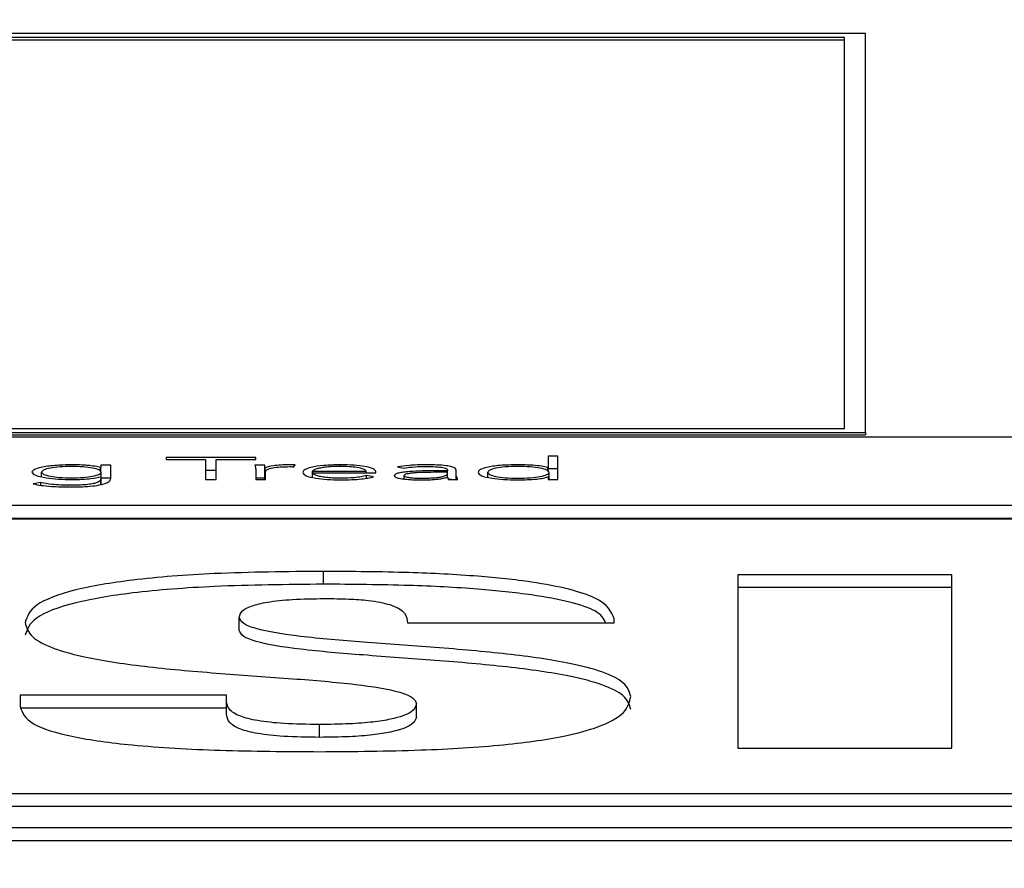
# Paper-space layout 'SHEET 2' of a CAD drawing. Units: inches. Extents: x 0 to 214, y 0 to 175.
# Drawn here: x 3 to 3, y 7 to 7 of the extents above; entities that cross this region are included whole.
import ezdxf

# ---------------------------------------------------------------- set-up
doc = ezdxf.new("R2010")
doc.units = ezdxf.units.IN
doc.header["$MEASUREMENT"] = 0
doc.layers.add('FORMAT', color=7, linetype='Continuous')
doc.styles.add('SLDTEXTSTYLE0', font='TXT', dxfattribs={"width": 0.605})
doc.dimstyles.new('SLDDIMSTYLE4', dxfattribs={"dimtxt": 0.18, "dimasz": 0.080892, "dimexe": 0, "dimexo": 0.0625, "dimgap": 0, "dimtad": 0, "dimtih": 1, "dimtoh": 1, "dimdec": 0, "dimrnd": 1e-09, "dimzin": 0, "dimdsep": 46, "dimtxsty": 'Standard', "dimsah": 1, "dimcen": 0.09, "dimadec": 0, "dimazin": 0, "dimtfac": 0.080892, "dimtdec": 0, "dimtofl": 0, "dimtmove": 0, "dimatfit": 3, "dimfxl": 0, "dimfrac": 2, "dimtolj": 1, "dimtzin": 0, "dimarcsym": 0})
doc.dimstyles.new('SLDDIMSTYLE5', dxfattribs={"dimtxt": 0.091003, "dimasz": 0.080892, "dimexe": 0, "dimexo": 0.0625, "dimgap": 0.022751, "dimtad": 0, "dimtih": 1, "dimtoh": 1, "dimdec": 6, "dimlfac": 22.6, "dimrnd": 1e-09, "dimzin": 12, "dimdsep": 46, "dimtxsty": 'SLDTEXTSTYLE0', "dimsah": 1, "dimcen": 0.09, "dimadec": 0, "dimazin": 3, "dimtfac": 1, "dimtdec": 0, "dimtmove": 0, "dimatfit": 0, "dimfxl": 0, "dimfrac": 2, "dimtolj": 1, "dimtzin": 12, "dimarcsym": 0})

# ---------------------------------------------------------------- blocks, each defined once
blk = doc.blocks.new('_D_8')
at = {"layer": 'FORMAT'}
for p, q in [((2.461263, 7.228785), (2.461263, 5.182032)), ((3.76148, 5.812855), (3.76148, 5.182032)), ((2.461263, 5.282032), (2.305702, 5.282032)), ((3.76148, 5.282032), (3.917042, 5.282032))]:
    blk.add_line(p, q, dxfattribs=at)
for points in [[(2.461263, 5.282032), (2.380371, 5.294477), (2.380371, 5.269587)], [(3.76148, 5.282032), (3.842372, 5.269587), (3.842372, 5.294477)]]:
    blk.add_solid(points, dxfattribs=at)
at = {"layer": 'FORMAT', "char_height": 0.09375, "attachment_point": 1, "style": 'SLDTEXTSTYLE0'}
for s, insert in [('29 3/8"', (2.689844, 5.402882)), ('CLEAR', (3.116667, 5.402882)), ('OPENING LENGTH', (2.552344, 5.263125))]:
    blk.add_mtext(s, dxfattribs=dict(at, insert=insert))

psp = doc.layouts.new('SHEET 2')

# ---------------------------------------------------------------- linework, layer by layer
at = {"color": 7, "linetype": 'Continuous', "lineweight": 25}
for p, q in [((3.41748118, 7.32214369), (3.35291235, 7.32214369)), ((3.41677322, 7.32200861), (3.35362031, 7.32200861)), ((3.41677322, 7.32192174), (3.35362031, 7.32192174)), ((3.41677322, 7.3088143), (3.41677322, 7.32200861)), ((3.41748118, 7.30867921), (3.41748118, 7.32214369)), ((3.35291235, 7.30867921), (3.41748118, 7.30867921)), ((3.35291235, 7.30859234), (3.41748118, 7.30859234)), ((3.35362031, 7.3088143), (3.41677322, 7.3088143)), ((3.41748118, 7.30867921), (3.41748118, 7.30859234)), ((3.50363138, 7.30851642), (3.20219332, 7.30851642)), ((3.40710101, 7.30788018), (3.40677152, 7.30788018)), ((3.40677152, 7.30788018), (3.40677152, 7.30748648)), ((3.40710101, 7.30708648), (3.40710101, 7.30788018)), ((3.39200846, 7.30757145), (3.39167898, 7.30757145)), ((3.39167898, 7.30757145), (3.39167898, 7.30748969)), ((3.39200846, 7.30711798), (3.39200846, 7.30757145)), ((3.39690027, 7.30782979), (3.39387492, 7.30782979)), ((3.39387492, 7.30782979), (3.39387492, 7.30776693)), ((3.39387492, 7.30776693), (3.39520605, 7.30776693)), ((3.39520605, 7.30776693), (3.39520605, 7.30708648)), ((3.39556854, 7.30708648), (3.39556854, 7.30776693)), ((3.39556854, 7.30776693), (3.39690027, 7.30776693)), ((3.39720275, 7.30757145), (3.39687327, 7.30757145)), ((3.39690027, 7.30776693), (3.39690027, 7.30782979)), ((3.39720275, 7.3071371), (3.39720275, 7.30757145)), ((3.39818759, 7.30751706), (3.3982266, 7.30757878)), ((3.38967568, 7.30718213), (3.38967568, 7.30733521)), ((3.39167898, 7.30748969), (3.39166757, 7.30748969)), ((3.39166757, 7.30735621), (3.39166757, 7.30748969)), ((3.39167898, 7.30734542), (3.39167898, 7.30748969)), ((3.39168978, 7.30690086), (3.39168978, 7.30733521)), ((3.39556854, 7.30739545), (3.39520605, 7.30739545)), ((3.39690087, 7.30743506), (3.39690087, 7.30708648)), ((3.39722435, 7.30708648), (3.39722435, 7.30748648)), ((3.39723036, 7.30708648), (3.39723036, 7.30735113)), ((3.39882075, 7.30736979), (3.4006254, 7.30736979)), ((3.39882075, 7.30731334), (3.39882075, 7.30736979)), ((3.39882075, 7.30731334), (3.40095488, 7.30731334)), ((3.39882075, 7.30715875), (3.39882075, 7.30731334)), ((3.4006254, 7.30731334), (3.4006254, 7.30736979)), ((3.40087806, 7.30717775), (3.4006368, 7.30721669)), ((3.4006368, 7.30712821), (3.4006368, 7.30721669)), ((3.40095488, 7.30731334), (3.40095488, 7.30735731)), ((3.40168766, 7.30751591), (3.40187971, 7.30747274)), ((3.40190672, 7.30710243), (3.40190672, 7.30722081)), ((3.40337108, 7.30738044), (3.40298578, 7.30738044)), ((3.40337108, 7.30733005), (3.40300799, 7.30733005)), ((3.40337108, 7.30740987), (3.40337108, 7.30738044)), ((3.40337108, 7.30733005), (3.40337108, 7.30738044)), ((3.40337108, 7.30729765), (3.40337108, 7.30733005)), ((3.40337108, 7.30716527), (3.40337108, 7.30729765)), ((3.40366755, 7.3072902), (3.40366755, 7.30740873)), ((3.40366755, 7.30708648), (3.40366755, 7.3072902)), ((3.40473522, 7.3071643), (3.40473522, 7.30732902)), ((3.40677152, 7.30748648), (3.40676072, 7.30748648)), ((3.40676072, 7.30737092), (3.40676072, 7.30748648)), ((3.40677152, 7.30736073), (3.40677152, 7.30748648)), ((3.40710101, 7.30744583), (3.40677152, 7.30744583)), ((3.40680513, 7.30708648), (3.40680513, 7.30732902)), ((3.38965347, 7.30698251), (3.38939601, 7.30693636)), ((3.38965347, 7.30689058), (3.38965347, 7.30698251)), ((3.39166757, 7.30718096), (3.39167898, 7.30718096)), ((3.39167898, 7.30718096), (3.39167898, 7.30711374)), ((3.39167898, 7.3069164), (3.39167898, 7.30711374)), ((3.39200846, 7.3071371), (3.39168978, 7.3071371)), ((3.39520605, 7.30708648), (3.39556854, 7.30708648)), ((3.39720275, 7.3071371), (3.39690087, 7.3071371)), ((3.39690087, 7.30708648), (3.39723036, 7.30708648)), ((3.40336568, 7.30716527), (3.40337708, 7.30716527)), ((3.40349551, 7.30708648), (3.40337108, 7.3071095)), ((3.40341009, 7.30708648), (3.40371737, 7.30708648)), ((3.40676072, 7.30717145), (3.40677152, 7.30717145)), ((3.40677152, 7.30717145), (3.40677152, 7.30708648)), ((3.40677152, 7.30708648), (3.40710101, 7.30708648)), ((3.20219332, 7.30621813), (3.50363138, 7.30621813)), ((3.20219332, 7.30578378), (3.50363138, 7.30578378)), ((3.50363138, 7.30574908), (3.20219332, 7.30574908)), ((3.39918624, 7.30355076), (3.39918624, 7.30398511)), ((3.42039371, 7.30387013), (3.41316671, 7.30387013)), ((3.41316671, 7.30387013), (3.41316671, 7.29800943)), ((3.42039371, 7.29800943), (3.42039371, 7.30387013)), ((3.42039371, 7.30343579), (3.41316671, 7.30343579)), ((3.39634694, 7.30199932), (3.39634694, 7.30243367)), ((3.40202555, 7.30224495), (3.40899448, 7.30224495)), ((3.40899448, 7.30224495), (3.40899448, 7.30238443)), ((3.39591663, 7.29979882), (3.3889477, 7.29979882)), ((3.3889477, 7.29979882), (3.3889477, 7.29942127)), ((3.39591663, 7.29959361), (3.39591663, 7.29979882)), ((3.39591663, 7.29915927), (3.39591663, 7.29959361)), ((3.39591663, 7.29936448), (3.3889477, 7.29936448)), ((3.40232682, 7.29907716), (3.40232682, 7.29951151)), ((3.39905721, 7.29837943), (3.39905721, 7.29881378)), ((3.41316671, 7.29800943), (3.42039371, 7.29800943)), ((3.2077243, 7.29648537), (3.4981004, 7.29648537)), ((3.2077243, 7.29605102), (3.4981004, 7.29605102)), ((3.19804509, 7.29533336), (3.50777961, 7.29533336)), ((3.19804509, 7.29489901), (3.50777961, 7.29489901))]:
    psp.add_line(p, q, dxfattribs=at)
at = {"color": 8, "linetype": 'Continuous', "lineweight": 25}
psp.add_line((3.39976118, 7.30752696), (3.39976118, 7.30758405), dxfattribs=at)
at = {"color": 7, "linetype": 'Continuous', "lineweight": 25}
for points, knots in [([(3.39070493, 7.30758405), (3.3905032, 7.30757925), (3.39010854, 7.30756987), (3.3896661, 7.30750364), (3.38939548, 7.30742233), (3.38936275, 7.30736446), (3.3893462, 7.30733521)], [0, 0, 0, 0, 0.28876827, 0.56492642, 0.78003524, 1, 1, 1, 1]), ([(3.39166757, 7.30748969), (3.39160717, 7.30750486), (3.39148523, 7.30753548), (3.39115925, 7.30757496), (3.39088101, 7.30758052), (3.39070493, 7.30758405)], [0, 0, 0, 0, 0.26499462, 0.5348807, 1, 1, 1, 1]), ([(3.39687327, 7.30757145), (3.39687895, 7.30754684), (3.39688946, 7.30750139), (3.39689728, 7.30745592), (3.39690087, 7.30743506)], [0, 0, 0, 0, 0.54135239, 1, 1, 1, 1]), ([(3.39722435, 7.30748648), (3.3972211, 7.30749206), (3.39721368, 7.30750481), (3.39720893, 7.30753318), (3.39720526, 7.30755592), (3.39720275, 7.30757145)], [0, 0, 0, 0, 0.19785837, 0.45201635, 1, 1, 1, 1]), ([(3.39803335, 7.30758405), (3.39793427, 7.30758237), (3.39774371, 7.30757916), (3.39744148, 7.30754713), (3.39730688, 7.30750953), (3.39722435, 7.30748648)], [0, 0, 0, 0, 0.29529862, 0.56793126, 1, 1, 1, 1]), ([(3.3982266, 7.30757878), (3.39819077, 7.30758042), (3.39812717, 7.30758332), (3.39806187, 7.30758383), (3.39803335, 7.30758405)], [0, 0, 0, 0, 0.56329755, 1, 1, 1, 1]), ([(3.39976118, 7.30758405), (3.39956526, 7.30757957), (3.39918492, 7.30757089), (3.3987665, 7.30750299), (3.39853022, 7.30741923), (3.39850417, 7.30736049), (3.39849067, 7.30733005)], [0, 0, 0, 0, 0.28392798, 0.55119463, 0.76742367, 1, 1, 1, 1]), ([(3.40095488, 7.30735731), (3.40093635, 7.30738891), (3.40089912, 7.30745238), (3.40061608, 7.30752817), (3.40021564, 7.30757628), (3.39991899, 7.30758135), (3.39976118, 7.30758405)], [0, 0, 0, 0, 0.26352165, 0.52922279, 0.74956268, 1, 1, 1, 1]), ([(3.4026563, 7.30758405), (3.40245613, 7.30758023), (3.4021003, 7.30757345), (3.40181324, 7.30753342), (3.40168766, 7.30751591)], [0, 0, 0, 0, 0.56256084, 1, 1, 1, 1]), ([(3.40366755, 7.30740873), (3.40366136, 7.30742952), (3.40364994, 7.30746789), (3.40352868, 7.30751892), (3.40331859, 7.3075574), (3.4030152, 7.3075807), (3.40278171, 7.30758288), (3.4026563, 7.30758405)], [0, 0, 0, 0, 0.20909036, 0.38572451, 0.55126605, 0.75899278, 1, 1, 1, 1]), ([(3.40574227, 7.30758405), (3.40553703, 7.30757976), (3.40514205, 7.30757151), (3.40469842, 7.3075045), (3.40444706, 7.30741969), (3.40441985, 7.30735999), (3.40440574, 7.30732902)], [0, 0, 0, 0, 0.28932018, 0.55678465, 0.77016119, 1, 1, 1, 1]), ([(3.40676072, 7.30748648), (3.40669324, 7.30750357), (3.40655819, 7.30753777), (3.40619982, 7.30757484), (3.40591529, 7.30758056), (3.40574227, 7.30758405)], [0, 0, 0, 0, 0.28127708, 0.56295221, 1, 1, 1, 1]), ([(3.3893462, 7.30733521), (3.38937301, 7.30729819), (3.38942623, 7.30722473), (3.3897912, 7.30714419), (3.39023264, 7.30709533), (3.39054532, 7.30708947), (3.39070493, 7.30708648)], [0, 0, 0, 0, 0.27769524, 0.55108944, 0.77083723, 1, 1, 1, 1]), ([(3.39168978, 7.30733521), (3.39167426, 7.30736083), (3.39164375, 7.30741119), (3.39141079, 7.30747452), (3.39108134, 7.30751735), (3.39068281, 7.30753263), (3.39028429, 7.30751735), (3.38995491, 7.30747452), (3.38972179, 7.30741119), (3.38969123, 7.30736083), (3.38967568, 7.30733521)], [0, 0, 0, 0, 0.12721697, 0.25003082, 0.37282696, 0.5000206, 0.62713532, 0.74993887, 0.87277772, 1, 1, 1, 1]), ([(3.38967568, 7.30733521), (3.38969125, 7.30730962), (3.38972187, 7.30725931), (3.38995498, 7.30719604), (3.39028427, 7.3071532), (3.39068281, 7.30713789), (3.39108136, 7.30715319), (3.39141071, 7.30719603), (3.39164366, 7.30725931), (3.39167423, 7.30730962), (3.39168978, 7.30733521)], [0, 0, 0, 0, 0.12708823, 0.24993876, 0.3728069, 0.4999794, 0.62723085, 0.75009158, 0.87291709, 1, 1, 1, 1]), ([(3.39723036, 7.30735113), (3.39724023, 7.3073762), (3.39725909, 7.3074241), (3.39744901, 7.30748258), (3.39773728, 7.30751643), (3.39794752, 7.30751952), (3.39806096, 7.30752118)], [0, 0, 0, 0, 0.28512128, 0.54462808, 0.75429287, 1, 1, 1, 1]), ([(3.39806096, 7.30752118), (3.39808269, 7.30752095), (3.39812574, 7.30752051), (3.39816711, 7.3075182), (3.39818759, 7.30751706)], [0, 0, 0, 0, 0.50491086, 1, 1, 1, 1]), ([(3.39849067, 7.30733005), (3.39851046, 7.30729081), (3.39854815, 7.30721607), (3.39887686, 7.30713008), (3.39931058, 7.30708163), (3.39961762, 7.30707662), (3.39977799, 7.307074)], [0, 0, 0, 0, 0.29390701, 0.5597821, 0.77007825, 1, 1, 1, 1]), ([(3.39974498, 7.30752748), (3.39965262, 7.30752622), (3.3994803, 7.30752388), (3.3992547, 7.30750391), (3.39908563, 7.30747699), (3.3989422, 7.30744105), (3.39886327, 7.30740771), (3.39882631, 7.30738167), (3.39882234, 7.30737319), (3.39882075, 7.30736979)], [0, 0, 0, 0, 0.20368497, 0.3800069, 0.5403066, 0.68771229, 0.90124116, 0.96048332, 1, 1, 1, 1]), ([(3.39978339, 7.30713046), (3.39968523, 7.30713166), (3.39950344, 7.30713389), (3.39926442, 7.30715395), (3.39908624, 7.30718214), (3.39894226, 7.30722046), (3.39884487, 7.30726485), (3.39882807, 7.30729862), (3.39882075, 7.30731334)], [0, 0, 0, 0, 0.1939414, 0.35919634, 0.50849199, 0.64825328, 0.84673757, 1, 1, 1, 1]), ([(3.4006254, 7.30736979), (3.40060811, 7.30739323), (3.40057365, 7.30743995), (3.40033777, 7.307491), (3.40005176, 7.30752192), (3.39984899, 7.30752559), (3.39974498, 7.30752748)], [0, 0, 0, 0, 0.27410491, 0.54622199, 0.76722243, 1, 1, 1, 1]), ([(3.4006368, 7.30721669), (3.40058135, 7.30720281), (3.40046846, 7.30717457), (3.40017561, 7.30714034), (3.39993232, 7.30713421), (3.39978339, 7.30713046)], [0, 0, 0, 0, 0.27244016, 0.55462594, 1, 1, 1, 1]), ([(3.40298578, 7.30738044), (3.40267907, 7.30737819), (3.40229444, 7.30737537), (3.40188724, 7.30733608), (3.40171602, 7.30730688), (3.4015965, 7.30726605), (3.40158394, 7.30723454), (3.40157723, 7.30721772)], [0, 0, 0, 0, 0.48888416, 0.61306204, 0.73357908, 0.85775311, 1, 1, 1, 1]), ([(3.40157723, 7.30721772), (3.4015849, 7.30720023), (3.40159927, 7.30716742), (3.40173325, 7.30712568), (3.40193332, 7.30709581), (3.4021878, 7.30707734), (3.40237779, 7.30707512), (3.40247386, 7.307074)], [0, 0, 0, 0, 0.20765225, 0.38963677, 0.56660594, 0.78087059, 1, 1, 1, 1]), ([(3.40187971, 7.30747274), (3.4020105, 7.30749038), (3.40224511, 7.30752203), (3.40253015, 7.30752581), (3.4026563, 7.30752748)], [0, 0, 0, 0, 0.55744166, 1, 1, 1, 1]), ([(3.40300799, 7.30733005), (3.40274663, 7.30732796), (3.40243053, 7.30732543), (3.40211015, 7.30729333), (3.40199702, 7.30727416), (3.40191975, 7.30724933), (3.40191116, 7.30723052), (3.40190672, 7.30722081)], [0, 0, 0, 0, 0.56052445, 0.67791071, 0.78551097, 0.88923421, 1, 1, 1, 1]), ([(3.40190672, 7.30722081), (3.40191217, 7.30721041), (3.40192267, 7.30719038), (3.40201079, 7.30716495), (3.40213885, 7.30714583), (3.40230147, 7.30713303), (3.40242389, 7.30713132), (3.40248526, 7.30713046)], [0, 0, 0, 0, 0.19536975, 0.37637826, 0.55819031, 0.77852288, 1, 1, 1, 1]), ([(3.40248526, 7.30713046), (3.40257454, 7.30713123), (3.40273789, 7.30713264), (3.4029567, 7.30714632), (3.40312396, 7.30716744), (3.40326383, 7.30719955), (3.40335638, 7.30724422), (3.40336616, 7.30727976), (3.40337108, 7.30729765)], [0, 0, 0, 0, 0.188322467, 0.344577146, 0.480572125, 0.607000819, 0.80218952, 1, 1, 1, 1]), ([(3.4026563, 7.30752748), (3.40276241, 7.3075263), (3.40296122, 7.30752409), (3.40318767, 7.30750073), (3.40330491, 7.30747127), (3.40336198, 7.30744247), (3.40336791, 7.30742123), (3.40337108, 7.30740987)], [0, 0, 0, 0, 0.29615525, 0.55488362, 0.68877443, 0.83345045, 1, 1, 1, 1]), ([(3.40371737, 7.30708648), (3.40370053, 7.3071195), (3.40366599, 7.30718725), (3.40366702, 7.30725532), (3.40366755, 7.3072902)], [0, 0, 0, 0, 0.487427541, 1, 1, 1, 1]), ([(3.40440574, 7.30732902), (3.4044281, 7.30729001), (3.40447119, 7.30721482), (3.40482079, 7.30713013), (3.40526552, 7.30708192), (3.40557931, 7.30707671), (3.40574227, 7.307074)], [0, 0, 0, 0, 0.28826412, 0.55558509, 0.76921825, 1, 1, 1, 1]), ([(3.40680513, 7.30732902), (3.40678914, 7.30735541), (3.40675762, 7.30740742), (3.40651437, 7.30747298), (3.40616545, 7.30751735), (3.40574248, 7.30753253), (3.40532314, 7.30751813), (3.40498655, 7.30747282), (3.404773, 7.30740624), (3.40474805, 7.30735525), (3.40473522, 7.30732902)], [0, 0, 0, 0, 0.12654454, 0.24935675, 0.37362105, 0.5048482, 0.63619407, 0.75533581, 0.87412177, 1, 1, 1, 1]), ([(3.40473522, 7.30732902), (3.40474805, 7.30730277), (3.40477297, 7.30725176), (3.40498651, 7.30718514), (3.40532312, 7.30713981), (3.40574248, 7.3071254), (3.40616546, 7.30714059), (3.40651442, 7.30718497), (3.40675765, 7.30725058), (3.40678915, 7.30730261), (3.40680513, 7.30732902)], [0, 0, 0, 0, 0.12594226, 0.24473637, 0.36385096, 0.49515466, 0.62633967, 0.75057468, 0.8733922, 1, 1, 1, 1]), ([(3.38939601, 7.30693636), (3.38948034, 7.30691952), (3.38965495, 7.30688467), (3.39008755, 7.30684477), (3.39043645, 7.30683849), (3.39065512, 7.30683455)], [0, 0, 0, 0, 0.25853669, 0.53529692, 1, 1, 1, 1]), ([(3.39065512, 7.30689112), (3.39043408, 7.30689563), (3.39003962, 7.30690366), (3.3897714, 7.30695843), (3.38965347, 7.30698251)], [0, 0, 0, 0, 0.560353466, 1, 1, 1, 1]), ([(3.39065512, 7.30683455), (3.39076086, 7.30683555), (3.39098458, 7.30683766), (3.39132358, 7.30685788), (3.391625, 7.30689677), (3.39184731, 7.30695479), (3.39198649, 7.3070295), (3.39200062, 7.3070864), (3.39200846, 7.30711798)], [0, 0, 0, 0, 0.13902159, 0.29414663, 0.46146301, 0.60868167, 0.78285911, 1, 1, 1, 1]), ([(3.39167898, 7.30711374), (3.39167642, 7.30709444), (3.39167045, 7.3070494), (3.39158631, 7.30699119), (3.39142645, 7.30694498), (3.39123672, 7.30691491), (3.39097078, 7.30689437), (3.39076739, 7.30689228), (3.39065512, 7.30689112)], [0, 0, 0, 0, 0.1711756, 0.39948209, 0.52363311, 0.65718335, 0.81078764, 1, 1, 1, 1]), ([(3.39070493, 7.30708648), (3.3908196, 7.30708802), (3.39103886, 7.30709097), (3.39139598, 7.30711903), (3.39156588, 7.30715777), (3.39166757, 7.30718096)], [0, 0, 0, 0, 0.30557179, 0.58431877, 1, 1, 1, 1]), ([(3.39721132, 7.30708648), (3.39721099, 7.30708782), (3.39720681, 7.30710468), (3.3972047, 7.30712156), (3.39720275, 7.3071371)], [0, 0, 0, 0, 0.07922532, 1, 1, 1, 1]), ([(3.39977799, 7.307074), (3.3999002, 7.30707526), (3.40013866, 7.3070777), (3.40045125, 7.30710037), (3.40070355, 7.30713421), (3.40081875, 7.30716295), (3.40087806, 7.30717775)], [0, 0, 0, 0, 0.28569259, 0.55747714, 0.7721923, 1, 1, 1, 1]), ([(3.40247386, 7.307074), (3.40258379, 7.30707504), (3.4027891, 7.30707697), (3.40305021, 7.30709786), (3.40324103, 7.30712844), (3.4033232, 7.30715272), (3.40336568, 7.30716527)], [0, 0, 0, 0, 0.30808408, 0.5754086, 0.78047843, 1, 1, 1, 1]), ([(3.40337708, 7.30716527), (3.40337857, 7.30715013), (3.40338116, 7.30712373), (3.40340144, 7.30709762), (3.40341009, 7.30708648)], [0, 0, 0, 0, 0.5733193, 1, 1, 1, 1]), ([(3.40574227, 7.307074), (3.40596424, 7.3070794), (3.40627441, 7.30708694), (3.40660752, 7.30713048), (3.40670958, 7.30715778), (3.40676072, 7.30717145)], [0, 0, 0, 0, 0.55672145, 0.77789705, 1, 1, 1, 1]), ([(3.39918624, 7.30398511), (3.39794785, 7.30397324), (3.39571104, 7.30395182), (3.39277309, 7.30372907), (3.39061504, 7.30335975), (3.38931484, 7.30284812), (3.38918605, 7.30246036), (3.38911994, 7.30226133)], [0, 0, 0, 0, 0.24114398, 0.43555833, 0.60457338, 0.79704034, 1, 1, 1, 1]), ([(3.40899448, 7.30238443), (3.40889756, 7.30262433), (3.40870853, 7.30309226), (3.40669614, 7.30359461), (3.40432742, 7.30384115), (3.4019265, 7.30396563), (3.4001531, 7.30397823), (3.39918624, 7.30398511)], [0, 0, 0, 0, 0.25416112, 0.49574684, 0.63743346, 0.8023276, 1, 1, 1, 1]), ([(3.39918624, 7.30355076), (3.39794785, 7.3035389), (3.39571104, 7.30351747), (3.39277309, 7.30329473), (3.39061504, 7.3029254), (3.38931484, 7.30241377), (3.38918605, 7.30202601), (3.38911994, 7.30182698)], [0, 0, 0, 0, 0.24114398, 0.43555833, 0.60457338, 0.79704034, 1, 1, 1, 1]), ([(3.40871941, 7.30224495), (3.40864635, 7.30238275), (3.40845322, 7.30274702), (3.4066814, 7.30315943), (3.404331, 7.30340701), (3.40192532, 7.30353121), (3.40015269, 7.30354386), (3.39918624, 7.30355076)], [0, 0, 0, 0, 0.16464769, 0.43522783, 0.59391926, 0.77860353, 1, 1, 1, 1]), ([(3.39634694, 7.30243367), (3.39636397, 7.3025062), (3.39639521, 7.30263923), (3.39671749, 7.30281813), (3.39728941, 7.30295963), (3.39816854, 7.30305238), (3.39886218, 7.30306115), (3.39922945, 7.30306579)], [0, 0, 0, 0, 0.22795474, 0.41808767, 0.58586262, 0.78071866, 1, 1, 1, 1]), ([(3.39922945, 7.30306579), (3.39950363, 7.30306351), (3.40001082, 7.3030593), (3.40065657, 7.30301329), (3.40112654, 7.30294473), (3.40132294, 7.30288898), (3.401423, 7.30286058)], [0, 0, 0, 0, 0.31933348, 0.59071165, 0.79149204, 1, 1, 1, 1]), ([(3.401423, 7.30286058), (3.40153354, 7.30281869), (3.40177544, 7.30272701), (3.40198821, 7.30251784), (3.40201067, 7.30235364), (3.40202555, 7.30224495)], [0, 0, 0, 0, 0.2214738, 0.4846619, 1, 1, 1, 1]), ([(3.38911994, 7.30226133), (3.38916151, 7.30209651), (3.38923768, 7.30179455), (3.38998114, 7.30139003), (3.39127484, 7.30103159), (3.39324587, 7.30074437), (3.39568396, 7.30053482), (3.39807621, 7.30036911), (3.40022053, 7.30019543), (3.40165398, 7.2999688), (3.40225412, 7.29972168), (3.40230168, 7.2995842), (3.40232682, 7.29951151)], [0, 0, 0, 0, 0.12198705, 0.22349413, 0.31363627, 0.44163708, 0.56873806, 0.69155223, 0.80227067, 0.89843181, 0.94629737, 1, 1, 1, 1]), ([(3.40955382, 7.29975783), (3.40951175, 7.29991387), (3.40943429, 7.30020118), (3.40868496, 7.30058632), (3.40738451, 7.30092998), (3.40541609, 7.30120779), (3.40298663, 7.30141616), (3.40059662, 7.30158489), (3.39845811, 7.30176168), (3.39702701, 7.30198606), (3.39642093, 7.30222873), (3.39637244, 7.30236304), (3.39634694, 7.30243367)], [0, 0, 0, 0, 0.11744841, 0.21625122, 0.30541301, 0.43423167, 0.56341689, 0.68861227, 0.80153022, 0.89907515, 0.94692806, 1, 1, 1, 1]), ([(3.40955382, 7.29932348), (3.40951175, 7.29947952), (3.40943429, 7.29976683), (3.40868496, 7.30015197), (3.40738451, 7.30049563), (3.40541609, 7.30077344), (3.40298663, 7.30098182), (3.40059662, 7.30115054), (3.39845811, 7.30132733), (3.39702701, 7.30155172), (3.39642093, 7.30179438), (3.39637244, 7.30192869), (3.39634694, 7.30199932)], [0, 0, 0, 0, 0.11744841, 0.21625122, 0.30541301, 0.43423167, 0.56341689, 0.68861227, 0.80153022, 0.89907515, 0.94692806, 1, 1, 1, 1]), ([(3.39905721, 7.29881378), (3.39864561, 7.29881865), (3.3978964, 7.29882753), (3.39693239, 7.29893077), (3.3962911, 7.29910141), (3.39595941, 7.29932989), (3.39593153, 7.29950173), (3.39591663, 7.29959361)], [0, 0, 0, 0, 0.20774399, 0.37814785, 0.54205404, 0.75513925, 1, 1, 1, 1]), ([(3.39905721, 7.29789446), (3.40020248, 7.29790321), (3.40233304, 7.2979195), (3.40525791, 7.29809617), (3.40739177, 7.2983989), (3.40871232, 7.29879245), (3.40944249, 7.29924617), (3.4095148, 7.29957853), (3.40955382, 7.29975783)], [0, 0, 0, 0, 0.20863055, 0.38811686, 0.55153525, 0.68272098, 0.82884322, 1, 1, 1, 1]), ([(3.3889477, 7.29942127), (3.38901945, 7.29921946), (3.38915027, 7.29885152), (3.39059266, 7.29838476), (3.39285844, 7.2980781), (3.3957712, 7.2979169), (3.39793239, 7.29790214), (3.39905721, 7.29789446)], [0, 0, 0, 0, 0.21414917, 0.39043865, 0.55885471, 0.77040154, 1, 1, 1, 1]), ([(3.40232682, 7.29951151), (3.40229622, 7.29941701), (3.40223599, 7.29923097), (3.40165043, 7.29901261), (3.40085014, 7.29888793), (3.40001906, 7.29882397), (3.39939528, 7.29881736), (3.39905721, 7.29881378)], [0, 0, 0, 0, 0.26668705, 0.52501617, 0.66426255, 0.81803775, 1, 1, 1, 1]), ([(3.39905721, 7.29837943), (3.39864561, 7.2983843), (3.3978964, 7.29839318), (3.39693239, 7.29849643), (3.3962911, 7.29866706), (3.39595941, 7.29889554), (3.39593153, 7.29906738), (3.39591663, 7.29915927)], [0, 0, 0, 0, 0.20774399, 0.37814785, 0.54205404, 0.75513925, 1, 1, 1, 1]), ([(3.40232682, 7.29907716), (3.40229622, 7.29898266), (3.40223599, 7.29879662), (3.40165043, 7.29857826), (3.40085014, 7.29845358), (3.40001906, 7.29838963), (3.39939528, 7.29838301), (3.39905721, 7.29837943)], [0, 0, 0, 0, 0.26668705, 0.52501617, 0.66426255, 0.81803775, 1, 1, 1, 1])]:
    psp.add_open_spline(points, degree=3, knots=knots, dxfattribs=at)

# ---------------------------------------------------------------- dimensions: what is measured, and where the dimension line sits
at = {"layer": 'FORMAT'}
dim = psp.add_linear_dim(base=(3.76148016, 5.28203178), p1=(2.4612632, 7.32878465), p2=(3.76148016, 5.91285545), text='<> CLEAR\\POPENING LENGTH', dimstyle='SLDDIMSTYLE5', dxfattribs=at)
dim.commit()
dim.dimension.update_dxf_attribs({"geometry": '_D_8', "text_midpoint": (3.11137168, 5.28203178), "dimtype": 160})

# ---------------------------------------------------------------- leaders
at = {"color": 7, "linetype": 'Continuous'}
psp.add_leader([(13.8315, 17.17257954), (12.8315, 16.17257954), (0, 0)], dimstyle='SLDDIMSTYLE4', dxfattribs=at)

doc.saveas('drawing.dxf')
